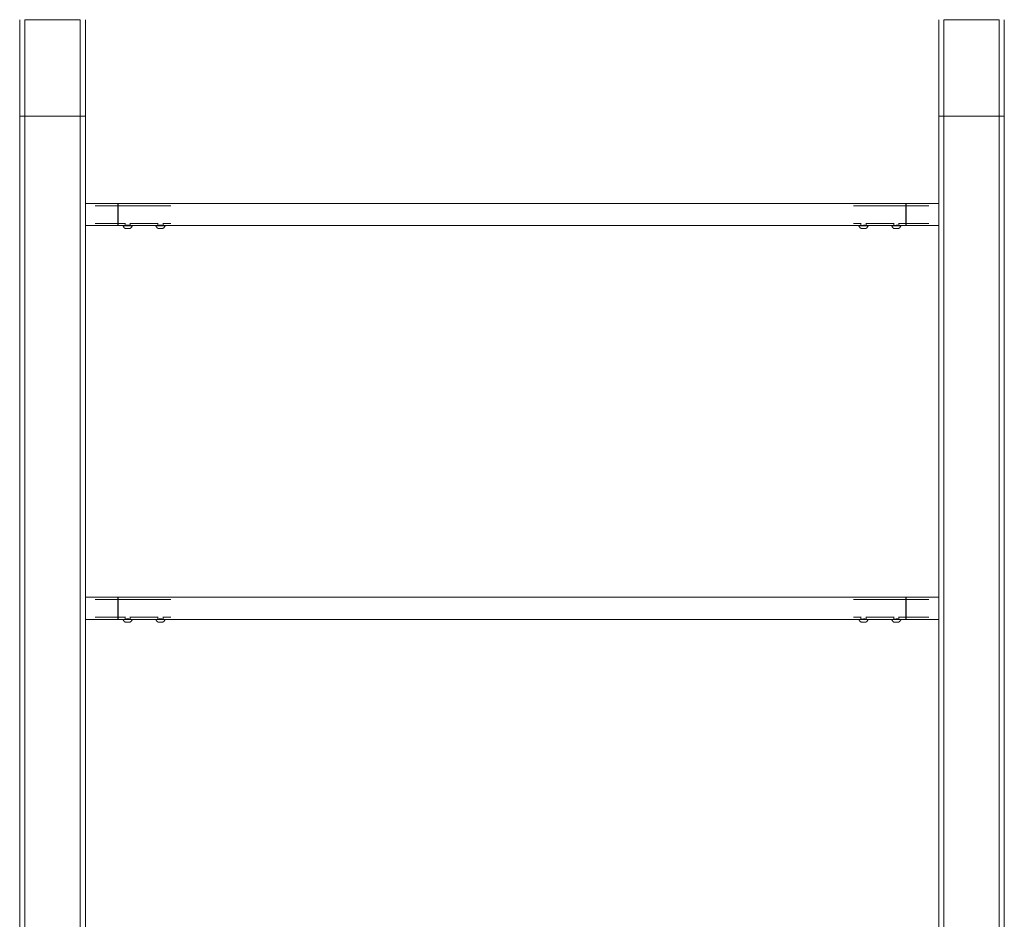
# Model space of a CAD drawing. Units: millimetres. Extents: x -36168 to 29237, y -6241 to 12577.
# Drawn here: x -20887 to -19387, y 9691 to 11062 of the extents above; entities that cross this region are included whole.
import ezdxf

# ---------------------------------------------------------------- set-up
doc = ezdxf.new("R2010")
doc.units = ezdxf.units.MM
for name, color, linetype, lineweight in [('8065163_dwg', 8, 'Continuous', 9), ('HAGS-ST-Forest Green', 7, 'Continuous', 9), ('HAGS-ST-Galv', 7, 'Continuous', 9), ('HAGS-ST-SS', 7, 'Continuous', 9), ('HAGS-ST-Titanium', 7, 'Continuous', 9)]:
    doc.layers.add(name, color=color, linetype=linetype, lineweight=lineweight)

# ---------------------------------------------------------------- blocks, each defined once
blk = doc.blocks.new('8065163_dwg-666299-South')
at = {"layer": 'HAGS-ST-Forest Green'}
for p, q in [((-3900, 2697), (-3900, 2550)), ((-3900, 2697), (-3900, 2550)), ((-3892, 2550), (-3892, 2697)), ((-3808, 2697), (-3892, 2697)), ((-3808, 2550), (-3808, 2697)), ((-3800, 2550), (-3800, 2697)), ((-3800, 2550), (-3800, 2697)), ((-2500, 2697), (-2500, 2550)), ((-2500, 2697), (-2500, 2550)), ((-2492, 2550), (-2492, 2697)), ((-2408, 2697), (-2492, 2697)), ((-2408, 2550), (-2408, 2697)), ((-2400, 2550), (-2400, 2697)), ((-3900, 2550), (-3892, 2550)), ((-3892, 2550), (-3808, 2550)), ((-3808, 2550), (-3800, 2550)), ((-2500, 2550), (-2492, 2550)), ((-2492, 2550), (-2408, 2550)), ((-2408, 2550), (-2400, 2550))]:
    blk.add_line(p, q, dxfattribs=at)
at = {"layer": 'HAGS-ST-Galv'}
for p, q in [((-2550, 2416.8), (-3750, 2416.8)), ((-3750, 2416.8), (-3750, 2400)), ((-2550, 2400), (-2550, 2416.8)), ((-3750, 2400), (-3750, 2383.8)), ((-2550, 2383.8), (-2550, 2400)), ((-3750, 2383.1), (-3740, 2383.1)), ((-3731, 2383.1), (-3690, 2383.1)), ((-3681, 2383.1), (-2619, 2383.1)), ((-2619, 2383.1), (-2618.8, 2383.2)), ((-2610, 2383.1), (-2569, 2383.1)), ((-2569, 2383.1), (-2568.8, 2383.2)), ((-2560, 2383.1), (-2550, 2383.1)), ((-2550, 1816.8), (-3750, 1816.8)), ((-3750, 1816.8), (-3750, 1800)), ((-2550, 1800), (-2550, 1816.8)), ((-3750, 1800), (-3750, 1783.8)), ((-2550, 1783.8), (-2550, 1800)), ((-3750, 1783.1), (-3740, 1783.1)), ((-3731, 1783.1), (-3690, 1783.1)), ((-3681, 1783.1), (-2619, 1783.1)), ((-2619, 1783.1), (-2618.8, 1783.2)), ((-2610, 1783.1), (-2569, 1783.1)), ((-2569, 1783.1), (-2568.8, 1783.2)), ((-2560, 1783.1), (-2550, 1783.1))]:
    blk.add_line(p, q, dxfattribs=at)
at = {"layer": 'HAGS-ST-Galv', "flags": 128}
for points in [[(-2614.5, 2383.8), (-2617.1, 2383.5), (-2618.8, 2383.2), (-2619, 2383.1)], [(-2564.5, 2383.8), (-2567.1, 2383.5), (-2568.8, 2383.2), (-2569, 2383.1)], [(-2614.5, 1783.8), (-2617.1, 1783.5), (-2618.8, 1783.2), (-2619, 1783.1)], [(-2564.5, 1783.8), (-2567.1, 1783.5), (-2568.8, 1783.2), (-2569, 1783.1)]]:
    blk.add_lwpolyline(points, dxfattribs=at)
at = {"layer": 'HAGS-ST-Galv'}
for points, knots in [([(-3740, 2383.1), (-3740, 2383.1), (-3740, 2383.2), (-3739.9, 2383.2), (-3739.8, 2383.2), (-3739.5, 2383.3), (-3739.1, 2383.4), (-3738.7, 2383.4), (-3738.5, 2383.5), (-3738.4, 2383.5)], [-0.4987647, -0.4987647, -0.4987647, -0.4987647, -0.475, -0.4375, -0.4, -0.35, -0.3, -0.25, -0.2234859, -0.2234859, -0.2234859, -0.2234859]), ([(-3735.5, 2383.8), (-3735.9, 2383.8), (-3736.6, 2383.7), (-3737.4, 2383.6), (-3737.9, 2383.6), (-3738.2, 2383.5), (-3738.6, 2383.5), (-3739.1, 2383.4), (-3739.6, 2383.3), (-3739.7, 2383.2), (-3739.8, 2383.2)], [-1, -1, -1, -1, -0.925, -0.85, -0.8125, -0.79375, -0.775, -0.7, -0.625, -0.6, -0.6, -0.6, -0.6]), ([(-3735.5, 2383.8), (-3735.2, 2383.8), (-3734.5, 2383.7), (-3733.6, 2383.6), (-3733, 2383.6), (-3732.6, 2383.5), (-3732.3, 2383.4), (-3732, 2383.4), (-3731.7, 2383.3), (-3731.3, 2383.2), (-3731.1, 2383.2), (-3731, 2383.2), (-3731, 2383.1), (-3731, 2383.1)], [0, 0, 0, 0, 0.0625, 0.125, 0.1875, 0.21875, 0.25, 0.28125, 0.3125, 0.375, 0.4375, 0.46875, 0.4994763, 0.4994763, 0.4994763, 0.4994763]), ([(-3690, 2383.1), (-3690, 2383.1), (-3690, 2383.2), (-3689.9, 2383.2), (-3689.8, 2383.2), (-3689.8, 2383.2)], [-0.4987647, -0.4987647, -0.4987647, -0.4987647, -0.475, -0.4375, -0.4, -0.4, -0.4, -0.4]), ([(-3685.5, 2383.8), (-3685.9, 2383.8), (-3686.6, 2383.7), (-3687.4, 2383.6), (-3687.9, 2383.6), (-3688.2, 2383.5), (-3688.6, 2383.5), (-3689.1, 2383.4), (-3689.6, 2383.3), (-3689.7, 2383.2), (-3689.8, 2383.2)], [-1, -1, -1, -1, -0.925, -0.85, -0.8125, -0.79375, -0.775, -0.7, -0.625, -0.6, -0.6, -0.6, -0.6]), ([(-3685.5, 2383.8), (-3685.2, 2383.8), (-3684.5, 2383.7), (-3683.6, 2383.6), (-3683, 2383.6), (-3682.6, 2383.5), (-3682.3, 2383.4), (-3682, 2383.4), (-3681.7, 2383.3), (-3681.3, 2383.2), (-3681.1, 2383.2), (-3681, 2383.2), (-3681, 2383.1), (-3681, 2383.1)], [0, 0, 0, 0, 0.0625, 0.125, 0.1875, 0.21875, 0.25, 0.28125, 0.3125, 0.375, 0.4375, 0.46875, 0.4994763, 0.4994763, 0.4994763, 0.4994763]), ([(-2614.5, 2383.8), (-2614.2, 2383.8), (-2613.7, 2383.7), (-2613, 2383.7), (-2612.5, 2383.6), (-2612.1, 2383.6), (-2611.8, 2383.5), (-2611.3, 2383.5), (-2610.9, 2383.4), (-2610.5, 2383.3), (-2610.2, 2383.2), (-2610.1, 2383.2), (-2610, 2383.1), (-2610, 2383.1), (-2610, 2383.1)], [0, 0, 0, 0, 0.05, 0.1, 0.15, 0.175, 0.2, 0.25, 0.3, 0.35, 0.4, 0.45, 0.5, 0.5011045, 0.5011045, 0.5011045, 0.5011045]), ([(-2610, 2383.1), (-2610, 2383.1), (-2610.1, 2383.2), (-2610.2, 2383.2), (-2610.2, 2383.2)], [0.5012334, 0.5012334, 0.5012334, 0.5012334, 0.55, 0.6, 0.6, 0.6, 0.6]), ([(-2564.5, 2383.8), (-2564.2, 2383.8), (-2563.7, 2383.7), (-2563, 2383.7), (-2562.5, 2383.6), (-2562.1, 2383.6), (-2561.8, 2383.5), (-2561.3, 2383.5), (-2560.9, 2383.4), (-2560.5, 2383.3), (-2560.2, 2383.2), (-2560.1, 2383.2), (-2560, 2383.1), (-2560, 2383.1), (-2560, 2383.1)], [0, 0, 0, 0, 0.05, 0.1, 0.15, 0.175, 0.2, 0.25, 0.3, 0.35, 0.4, 0.45, 0.5, 0.5011045, 0.5011045, 0.5011045, 0.5011045]), ([(-2560, 2383.1), (-2560, 2383.1), (-2560.1, 2383.2), (-2560.2, 2383.2), (-2560.5, 2383.3), (-2560.9, 2383.4), (-2561.3, 2383.4), (-2561.5, 2383.5), (-2561.6, 2383.5)], [0.5012334, 0.5012334, 0.5012334, 0.5012334, 0.55, 0.6, 0.65, 0.7, 0.75, 0.7763891, 0.7763891, 0.7763891, 0.7763891]), ([(-3740, 1783.1), (-3740, 1783.1), (-3740, 1783.2), (-3739.9, 1783.2), (-3739.8, 1783.2), (-3739.5, 1783.3), (-3739.1, 1783.4), (-3738.7, 1783.4), (-3738.5, 1783.5), (-3738.4, 1783.5)], [-0.4987647, -0.4987647, -0.4987647, -0.4987647, -0.475, -0.4375, -0.4, -0.35, -0.3, -0.25, -0.2234859, -0.2234859, -0.2234859, -0.2234859]), ([(-3735.5, 1783.8), (-3735.9, 1783.8), (-3736.6, 1783.7), (-3737.4, 1783.6), (-3737.9, 1783.6), (-3738.2, 1783.5), (-3738.6, 1783.5), (-3739.1, 1783.4), (-3739.6, 1783.3), (-3739.7, 1783.2), (-3739.8, 1783.2)], [-1, -1, -1, -1, -0.925, -0.85, -0.8125, -0.79375, -0.775, -0.7, -0.625, -0.6, -0.6, -0.6, -0.6]), ([(-3735.5, 1783.8), (-3735.2, 1783.8), (-3734.5, 1783.7), (-3733.6, 1783.6), (-3733, 1783.6), (-3732.6, 1783.5), (-3732.3, 1783.4), (-3732, 1783.4), (-3731.7, 1783.3), (-3731.3, 1783.2), (-3731.1, 1783.2), (-3731, 1783.2), (-3731, 1783.1), (-3731, 1783.1)], [0, 0, 0, 0, 0.0625, 0.125, 0.1875, 0.21875, 0.25, 0.28125, 0.3125, 0.375, 0.4375, 0.46875, 0.4994763, 0.4994763, 0.4994763, 0.4994763]), ([(-3690, 1783.1), (-3690, 1783.1), (-3690, 1783.2), (-3689.9, 1783.2), (-3689.8, 1783.2), (-3689.8, 1783.2)], [-0.4987647, -0.4987647, -0.4987647, -0.4987647, -0.475, -0.4375, -0.4, -0.4, -0.4, -0.4]), ([(-3685.5, 1783.8), (-3685.9, 1783.8), (-3686.6, 1783.7), (-3687.4, 1783.6), (-3687.9, 1783.6), (-3688.2, 1783.5), (-3688.6, 1783.5), (-3689.1, 1783.4), (-3689.6, 1783.3), (-3689.7, 1783.2), (-3689.8, 1783.2)], [-1, -1, -1, -1, -0.925, -0.85, -0.8125, -0.79375, -0.775, -0.7, -0.625, -0.6, -0.6, -0.6, -0.6]), ([(-3685.5, 1783.8), (-3685.2, 1783.8), (-3684.5, 1783.7), (-3683.6, 1783.6), (-3683, 1783.6), (-3682.6, 1783.5), (-3682.3, 1783.4), (-3682, 1783.4), (-3681.7, 1783.3), (-3681.3, 1783.2), (-3681.1, 1783.2), (-3681, 1783.2), (-3681, 1783.1), (-3681, 1783.1)], [0, 0, 0, 0, 0.0625, 0.125, 0.1875, 0.21875, 0.25, 0.28125, 0.3125, 0.375, 0.4375, 0.46875, 0.4994763, 0.4994763, 0.4994763, 0.4994763]), ([(-2614.5, 1783.8), (-2614.2, 1783.8), (-2613.7, 1783.7), (-2613, 1783.7), (-2612.5, 1783.6), (-2612.1, 1783.6), (-2611.8, 1783.5), (-2611.3, 1783.5), (-2610.9, 1783.4), (-2610.5, 1783.3), (-2610.2, 1783.2), (-2610.1, 1783.2), (-2610, 1783.1), (-2610, 1783.1), (-2610, 1783.1)], [0, 0, 0, 0, 0.05, 0.1, 0.15, 0.175, 0.2, 0.25, 0.3, 0.35, 0.4, 0.45, 0.5, 0.5011045, 0.5011045, 0.5011045, 0.5011045]), ([(-2610, 1783.1), (-2610, 1783.1), (-2610.1, 1783.2), (-2610.2, 1783.2), (-2610.2, 1783.2)], [0.5012334, 0.5012334, 0.5012334, 0.5012334, 0.55, 0.6, 0.6, 0.6, 0.6]), ([(-2564.5, 1783.8), (-2564.2, 1783.8), (-2563.7, 1783.7), (-2563, 1783.7), (-2562.5, 1783.6), (-2562.1, 1783.6), (-2561.8, 1783.5), (-2561.3, 1783.5), (-2560.9, 1783.4), (-2560.5, 1783.3), (-2560.2, 1783.2), (-2560.1, 1783.2), (-2560, 1783.1), (-2560, 1783.1), (-2560, 1783.1)], [0, 0, 0, 0, 0.05, 0.1, 0.15, 0.175, 0.2, 0.25, 0.3, 0.35, 0.4, 0.45, 0.5, 0.5011045, 0.5011045, 0.5011045, 0.5011045]), ([(-2560, 1783.1), (-2560, 1783.1), (-2560.1, 1783.2), (-2560.2, 1783.2), (-2560.5, 1783.3), (-2560.9, 1783.4), (-2561.3, 1783.4), (-2561.5, 1783.5), (-2561.6, 1783.5)], [0.5012334, 0.5012334, 0.5012334, 0.5012334, 0.55, 0.6, 0.65, 0.7, 0.75, 0.7763891, 0.7763891, 0.7763891, 0.7763891])]:
    blk.add_open_spline(points, degree=3, knots=knots, dxfattribs=at)
at = {"layer": 'HAGS-ST-SS'}
for p, q in [((-3739.5, 2385.5), (-3739.5, 2383.5)), ((-3731.5, 2383.5), (-3731.5, 2385.5)), ((-3689.5, 2385.4), (-3689.5, 2383.5)), ((-3681.5, 2383.5), (-3681.5, 2385.4)), ((-2618.5, 2385.5), (-2618.5, 2383.5)), ((-2610.5, 2383.5), (-2610.5, 2385.5)), ((-2568.5, 2385.4), (-2568.5, 2383.5)), ((-2560.5, 2383.5), (-2560.5, 2385.5)), ((-3742.5, 2383.1), (-3742.5, 2382.8)), ((-3742.3, 2382.8), (-3742.5, 2382.8)), ((-3742.5, 2382.8), (-3735.5, 2382.8)), ((-3735.5, 2383.1), (-3741.6, 2383.1)), ((-3739.5, 2383.5), (-3738.3, 2383.5)), ((-3732, 2378.7), (-3739, 2378.7)), ((-3737.9, 2383.5), (-3735.5, 2383.5)), ((-3733, 2383.5), (-3735.5, 2383.5)), ((-3729.4, 2383.1), (-3735.5, 2383.1)), ((-3728.5, 2382.8), (-3735.5, 2382.8)), ((-3728.7, 2382.8), (-3728.5, 2382.8)), ((-3728.5, 2382.8), (-3728.5, 2383.1)), ((-3692.5, 2383.1), (-3692.5, 2382.8)), ((-3692.3, 2382.8), (-3692.5, 2382.8)), ((-3692.5, 2382.8), (-3685.5, 2382.8)), ((-3685.5, 2383.1), (-3691.6, 2383.1)), ((-3682, 2378.7), (-3689, 2378.7)), ((-3688.2, 2383.5), (-3685.5, 2383.5)), ((-3683.2, 2383.5), (-3685.5, 2383.5)), ((-3679.4, 2383.1), (-3685.5, 2383.1)), ((-3678.5, 2382.8), (-3685.5, 2382.8)), ((-3678.7, 2382.8), (-3678.5, 2382.8)), ((-3678.5, 2382.8), (-3678.5, 2383.1)), ((-2621.5, 2383.1), (-2621.5, 2382.8)), ((-2621.3, 2382.8), (-2621.5, 2382.8)), ((-2621.5, 2382.8), (-2614.5, 2382.8)), ((-2614.5, 2383.1), (-2620.6, 2383.1)), ((-2611, 2378.7), (-2618, 2378.7)), ((-2617.2, 2383.5), (-2614.5, 2383.5)), ((-2611.8, 2383.5), (-2614.5, 2383.5)), ((-2608.4, 2383.1), (-2614.5, 2383.1)), ((-2607.5, 2382.8), (-2614.5, 2382.8)), ((-2607.7, 2382.8), (-2607.5, 2382.8)), ((-2607.5, 2382.8), (-2607.5, 2383.1)), ((-2571.5, 2383.1), (-2571.5, 2382.8)), ((-2571.3, 2382.8), (-2571.5, 2382.8)), ((-2571.5, 2382.8), (-2564.5, 2382.8)), ((-2564.5, 2383.1), (-2570.6, 2383.1)), ((-2561, 2378.7), (-2568, 2378.7)), ((-2567.2, 2383.5), (-2564.5, 2383.5)), ((-2562.2, 2383.5), (-2564.5, 2383.5)), ((-2558.4, 2383.1), (-2564.5, 2383.1)), ((-2557.5, 2382.8), (-2564.5, 2382.8)), ((-2560.5, 2383.5), (-2561.7, 2383.5)), ((-2557.7, 2382.8), (-2557.5, 2382.8)), ((-2557.5, 2382.8), (-2557.5, 2383.1)), ((-3739.5, 1785.5), (-3739.5, 1783.5)), ((-3731.5, 1783.5), (-3731.5, 1785.5)), ((-3689.5, 1785.5), (-3689.5, 1783.5)), ((-3681.5, 1783.5), (-3681.5, 1785.5)), ((-2618.5, 1785.5), (-2618.5, 1783.5)), ((-2610.5, 1783.5), (-2610.5, 1785.5)), ((-2568.5, 1785.5), (-2568.5, 1783.5)), ((-2560.5, 1783.5), (-2560.5, 1785.5)), ((-3742.5, 1783.1), (-3742.5, 1782.8)), ((-3742.3, 1782.8), (-3742.5, 1782.8)), ((-3742.5, 1782.8), (-3735.5, 1782.8)), ((-3735.5, 1783.1), (-3741.6, 1783.1)), ((-3739.5, 1783.5), (-3738.3, 1783.5)), ((-3732, 1778.7), (-3739, 1778.7)), ((-3737.9, 1783.5), (-3735.5, 1783.5)), ((-3733, 1783.5), (-3735.5, 1783.5)), ((-3729.4, 1783.1), (-3735.5, 1783.1)), ((-3728.5, 1782.8), (-3735.5, 1782.8)), ((-3728.7, 1782.8), (-3728.5, 1782.8)), ((-3728.5, 1782.8), (-3728.5, 1783.1)), ((-3692.5, 1783.1), (-3692.5, 1782.8)), ((-3692.3, 1782.8), (-3692.5, 1782.8)), ((-3692.5, 1782.8), (-3685.5, 1782.8)), ((-3685.5, 1783.1), (-3691.6, 1783.1)), ((-3682, 1778.7), (-3689, 1778.7)), ((-3688.2, 1783.5), (-3685.5, 1783.5)), ((-3683.2, 1783.5), (-3685.5, 1783.5)), ((-3679.4, 1783.1), (-3685.5, 1783.1)), ((-3678.5, 1782.8), (-3685.5, 1782.8)), ((-3678.7, 1782.8), (-3678.5, 1782.8)), ((-3678.5, 1782.8), (-3678.5, 1783.1)), ((-2621.5, 1783.1), (-2621.5, 1782.8)), ((-2621.3, 1782.8), (-2621.5, 1782.8)), ((-2621.5, 1782.8), (-2614.5, 1782.8)), ((-2614.5, 1783.1), (-2620.6, 1783.1)), ((-2611, 1778.7), (-2618, 1778.7)), ((-2617.2, 1783.5), (-2614.5, 1783.5)), ((-2611.8, 1783.5), (-2614.5, 1783.5)), ((-2608.4, 1783.1), (-2614.5, 1783.1)), ((-2607.5, 1782.8), (-2614.5, 1782.8)), ((-2607.7, 1782.8), (-2607.5, 1782.8)), ((-2607.5, 1782.8), (-2607.5, 1783.1)), ((-2571.5, 1783.1), (-2571.5, 1782.8)), ((-2571.3, 1782.8), (-2571.5, 1782.8)), ((-2571.5, 1782.8), (-2564.5, 1782.8)), ((-2564.5, 1783.1), (-2570.6, 1783.1)), ((-2561, 1778.7), (-2568, 1778.7)), ((-2567.2, 1783.5), (-2564.5, 1783.5)), ((-2562.2, 1783.5), (-2564.5, 1783.5)), ((-2558.4, 1783.1), (-2564.5, 1783.1)), ((-2557.5, 1782.8), (-2564.5, 1782.8)), ((-2560.5, 1783.5), (-2561.7, 1783.5)), ((-2557.7, 1782.8), (-2557.5, 1782.8)), ((-2557.5, 1782.8), (-2557.5, 1783.1))]:
    blk.add_line(p, q, dxfattribs=at)
at = {"layer": 'HAGS-ST-SS', "flags": 128}
for points in [[(-3742.5, 2382.8), (-3742.4, 2382.5), (-3742.3, 2382.2), (-3742.1, 2382), (-3742, 2381.7), (-3741.9, 2381.4), (-3741.7, 2381.2), (-3741.5, 2380.9), (-3741.3, 2380.7), (-3741.1, 2380.5), (-3741, 2380.2), (-3740.7, 2380), (-3740.5, 2379.8), (-3740.3, 2379.6), (-3740.1, 2379.4), (-3739.8, 2379.3), (-3739.6, 2379.1), (-3739.3, 2378.9), (-3739.1, 2378.8), (-3739, 2378.7)], [(-3739.9, 2383.1), (-3739.9, 2383.1), (-3739.9, 2383.2), (-3739.8, 2383.2), (-3739.8, 2383.2), (-3739.8, 2383.2), (-3739.8, 2383.2), (-3739.8, 2383.2), (-3739.8, 2383.2), (-3739.7, 2383.2), (-3739.7, 2383.2), (-3739.7, 2383.2), (-3739.7, 2383.2), (-3739.7, 2383.2), (-3739.7, 2383.2), (-3739.7, 2383.2), (-3739.6, 2383.2), (-3739.6, 2383.2), (-3739.6, 2383.3), (-3739.6, 2383.3), (-3739.6, 2383.3), (-3739.6, 2383.3), (-3739.6, 2383.3), (-3739.6, 2383.3), (-3739.6, 2383.3), (-3739.6, 2383.3), (-3739.5, 2383.4), (-3739.5, 2383.4), (-3739.5, 2383.4), (-3739.5, 2383.4), (-3739.5, 2383.4), (-3739.5, 2383.4), (-3739.5, 2383.5), (-3739.5, 2383.5), (-3739.5, 2383.5), (-3739.5, 2383.5), (-3739.5, 2383.5), (-3739.5, 2383.5), (-3739.5, 2383.5), (-3739.5, 2383.5)], [(-3732, 2378.7), (-3731.7, 2378.9), (-3731.5, 2379.1), (-3731.2, 2379.2), (-3731, 2379.4), (-3730.8, 2379.6), (-3730.5, 2379.8), (-3730.3, 2380), (-3730.1, 2380.2), (-3729.9, 2380.4), (-3729.7, 2380.6), (-3729.5, 2380.9), (-3729.4, 2381.1), (-3729.2, 2381.4), (-3729, 2381.6), (-3728.9, 2381.9), (-3728.8, 2382.1), (-3728.6, 2382.4), (-3728.5, 2382.7), (-3728.5, 2382.8)], [(-3731.5, 2383.5), (-3731.5, 2383.5), (-3731.5, 2383.5), (-3731.5, 2383.5), (-3731.5, 2383.5), (-3731.5, 2383.5), (-3731.5, 2383.5), (-3731.5, 2383.4), (-3731.5, 2383.4), (-3731.5, 2383.4), (-3731.5, 2383.4), (-3731.5, 2383.4), (-3731.5, 2383.4), (-3731.4, 2383.4), (-3731.4, 2383.3), (-3731.4, 2383.3), (-3731.4, 2383.3), (-3731.4, 2383.3), (-3731.4, 2383.3), (-3731.4, 2383.3), (-3731.4, 2383.3), (-3731.4, 2383.3), (-3731.4, 2383.2), (-3731.3, 2383.2), (-3731.3, 2383.2), (-3731.3, 2383.2), (-3731.3, 2383.2), (-3731.3, 2383.2), (-3731.3, 2383.2), (-3731.3, 2383.2), (-3731.2, 2383.2), (-3731.2, 2383.2), (-3731.2, 2383.2), (-3731.2, 2383.2), (-3731.2, 2383.2), (-3731.2, 2383.2), (-3731.2, 2383.2), (-3731.1, 2383.1), (-3731.1, 2383.1), (-3731.1, 2383.1)], [(-3692.5, 2382.8), (-3692.4, 2382.5), (-3692.3, 2382.2), (-3692.1, 2382), (-3692, 2381.7), (-3691.9, 2381.4), (-3691.7, 2381.2), (-3691.5, 2380.9), (-3691.3, 2380.7), (-3691.1, 2380.5), (-3691, 2380.2), (-3690.7, 2380), (-3690.5, 2379.8), (-3690.3, 2379.6), (-3690.1, 2379.4), (-3689.8, 2379.3), (-3689.6, 2379.1), (-3689.3, 2378.9), (-3689.1, 2378.8), (-3689, 2378.7)], [(-3689.9, 2383.1), (-3689.9, 2383.1), (-3689.9, 2383.2), (-3689.8, 2383.2), (-3689.8, 2383.2), (-3689.8, 2383.2), (-3689.8, 2383.2), (-3689.8, 2383.2), (-3689.8, 2383.2), (-3689.7, 2383.2), (-3689.7, 2383.2), (-3689.7, 2383.2), (-3689.7, 2383.2), (-3689.7, 2383.2), (-3689.7, 2383.2), (-3689.7, 2383.2), (-3689.6, 2383.2), (-3689.6, 2383.2), (-3689.6, 2383.3), (-3689.6, 2383.3), (-3689.6, 2383.3), (-3689.6, 2383.3), (-3689.6, 2383.3), (-3689.6, 2383.3), (-3689.6, 2383.3), (-3689.6, 2383.3), (-3689.5, 2383.4), (-3689.5, 2383.4), (-3689.5, 2383.4), (-3689.5, 2383.4), (-3689.5, 2383.4), (-3689.5, 2383.4), (-3689.5, 2383.5), (-3689.5, 2383.5), (-3689.5, 2383.5), (-3689.5, 2383.5), (-3689.5, 2383.5), (-3689.5, 2383.5), (-3689.5, 2383.5), (-3689.5, 2383.5)], [(-3682, 2378.7), (-3681.7, 2378.9), (-3681.5, 2379.1), (-3681.2, 2379.2), (-3681, 2379.4), (-3680.8, 2379.6), (-3680.5, 2379.8), (-3680.3, 2380), (-3680.1, 2380.2), (-3679.9, 2380.4), (-3679.7, 2380.6), (-3679.5, 2380.9), (-3679.4, 2381.1), (-3679.2, 2381.4), (-3679, 2381.6), (-3678.9, 2381.9), (-3678.8, 2382.1), (-3678.6, 2382.4), (-3678.5, 2382.7), (-3678.5, 2382.8)], [(-3681.5, 2383.5), (-3681.5, 2383.5), (-3681.5, 2383.5), (-3681.5, 2383.5), (-3681.5, 2383.5), (-3681.5, 2383.5), (-3681.5, 2383.5), (-3681.5, 2383.4), (-3681.5, 2383.4), (-3681.5, 2383.4), (-3681.5, 2383.4), (-3681.5, 2383.4), (-3681.5, 2383.4), (-3681.4, 2383.4), (-3681.4, 2383.3), (-3681.4, 2383.3), (-3681.4, 2383.3), (-3681.4, 2383.3), (-3681.4, 2383.3), (-3681.4, 2383.3), (-3681.4, 2383.3), (-3681.4, 2383.3), (-3681.4, 2383.2), (-3681.3, 2383.2), (-3681.3, 2383.2), (-3681.3, 2383.2), (-3681.3, 2383.2), (-3681.3, 2383.2), (-3681.3, 2383.2), (-3681.3, 2383.2), (-3681.2, 2383.2), (-3681.2, 2383.2), (-3681.2, 2383.2), (-3681.2, 2383.2), (-3681.2, 2383.2), (-3681.2, 2383.2), (-3681.2, 2383.2), (-3681.1, 2383.1), (-3681.1, 2383.1), (-3681.1, 2383.1)], [(-2621.5, 2382.8), (-2621.4, 2382.5), (-2621.3, 2382.2), (-2621.1, 2382), (-2621, 2381.7), (-2620.9, 2381.4), (-2620.7, 2381.2), (-2620.5, 2380.9), (-2620.3, 2380.7), (-2620.1, 2380.5), (-2620, 2380.2), (-2619.7, 2380), (-2619.5, 2379.8), (-2619.3, 2379.6), (-2619.1, 2379.4), (-2618.8, 2379.3), (-2618.6, 2379.1), (-2618.3, 2378.9), (-2618.1, 2378.8), (-2618, 2378.7)], [(-2618.9, 2383.1), (-2618.9, 2383.1), (-2618.9, 2383.2), (-2618.8, 2383.2), (-2618.8, 2383.2), (-2618.8, 2383.2), (-2618.8, 2383.2), (-2618.8, 2383.2), (-2618.8, 2383.2), (-2618.7, 2383.2), (-2618.7, 2383.2), (-2618.7, 2383.2), (-2618.7, 2383.2), (-2618.7, 2383.2), (-2618.7, 2383.2), (-2618.7, 2383.2), (-2618.6, 2383.2), (-2618.6, 2383.2), (-2618.6, 2383.3), (-2618.6, 2383.3), (-2618.6, 2383.3), (-2618.6, 2383.3), (-2618.6, 2383.3), (-2618.6, 2383.3), (-2618.6, 2383.3), (-2618.6, 2383.3), (-2618.5, 2383.4), (-2618.5, 2383.4), (-2618.5, 2383.4), (-2618.5, 2383.4), (-2618.5, 2383.4), (-2618.5, 2383.4), (-2618.5, 2383.5), (-2618.5, 2383.5), (-2618.5, 2383.5), (-2618.5, 2383.5), (-2618.5, 2383.5), (-2618.5, 2383.5), (-2618.5, 2383.5), (-2618.5, 2383.5)], [(-2611, 2378.7), (-2610.7, 2378.9), (-2610.5, 2379.1), (-2610.2, 2379.2), (-2610, 2379.4), (-2609.8, 2379.6), (-2609.5, 2379.8), (-2609.3, 2380), (-2609.1, 2380.2), (-2608.9, 2380.4), (-2608.7, 2380.6), (-2608.5, 2380.9), (-2608.4, 2381.1), (-2608.2, 2381.4), (-2608, 2381.6), (-2607.9, 2381.9), (-2607.8, 2382.1), (-2607.6, 2382.4), (-2607.5, 2382.7), (-2607.5, 2382.8)], [(-2610.5, 2383.5), (-2610.5, 2383.5), (-2610.5, 2383.5), (-2610.5, 2383.5), (-2610.5, 2383.5), (-2610.5, 2383.5), (-2610.5, 2383.5), (-2610.5, 2383.4), (-2610.5, 2383.4), (-2610.5, 2383.4), (-2610.5, 2383.4), (-2610.5, 2383.4), (-2610.5, 2383.4), (-2610.4, 2383.4), (-2610.4, 2383.3), (-2610.4, 2383.3), (-2610.4, 2383.3), (-2610.4, 2383.3), (-2610.4, 2383.3), (-2610.4, 2383.3), (-2610.4, 2383.3), (-2610.4, 2383.3), (-2610.4, 2383.2), (-2610.3, 2383.2), (-2610.3, 2383.2), (-2610.3, 2383.2), (-2610.3, 2383.2), (-2610.3, 2383.2), (-2610.3, 2383.2), (-2610.3, 2383.2), (-2610.2, 2383.2), (-2610.2, 2383.2), (-2610.2, 2383.2), (-2610.2, 2383.2), (-2610.2, 2383.2), (-2610.2, 2383.2), (-2610.2, 2383.2), (-2610.1, 2383.1), (-2610.1, 2383.1), (-2610.1, 2383.1)], [(-2571.5, 2382.8), (-2571.4, 2382.5), (-2571.3, 2382.2), (-2571.1, 2382), (-2571, 2381.7), (-2570.9, 2381.4), (-2570.7, 2381.2), (-2570.5, 2380.9), (-2570.3, 2380.7), (-2570.1, 2380.5), (-2570, 2380.2), (-2569.7, 2380), (-2569.5, 2379.8), (-2569.3, 2379.6), (-2569.1, 2379.4), (-2568.8, 2379.3), (-2568.6, 2379.1), (-2568.3, 2378.9), (-2568.1, 2378.8), (-2568, 2378.7)], [(-2568.9, 2383.1), (-2568.9, 2383.1), (-2568.9, 2383.2), (-2568.8, 2383.2), (-2568.8, 2383.2), (-2568.8, 2383.2), (-2568.8, 2383.2), (-2568.8, 2383.2), (-2568.8, 2383.2), (-2568.7, 2383.2), (-2568.7, 2383.2), (-2568.7, 2383.2), (-2568.7, 2383.2), (-2568.7, 2383.2), (-2568.7, 2383.2), (-2568.7, 2383.2), (-2568.6, 2383.2), (-2568.6, 2383.2), (-2568.6, 2383.3), (-2568.6, 2383.3), (-2568.6, 2383.3), (-2568.6, 2383.3), (-2568.6, 2383.3), (-2568.6, 2383.3), (-2568.6, 2383.3), (-2568.6, 2383.3), (-2568.5, 2383.4), (-2568.5, 2383.4), (-2568.5, 2383.4), (-2568.5, 2383.4), (-2568.5, 2383.4), (-2568.5, 2383.4), (-2568.5, 2383.5), (-2568.5, 2383.5), (-2568.5, 2383.5), (-2568.5, 2383.5), (-2568.5, 2383.5), (-2568.5, 2383.5), (-2568.5, 2383.5), (-2568.5, 2383.5)], [(-2561, 2378.7), (-2560.7, 2378.9), (-2560.5, 2379.1), (-2560.2, 2379.2), (-2560, 2379.4), (-2559.8, 2379.6), (-2559.5, 2379.8), (-2559.3, 2380), (-2559.1, 2380.2), (-2558.9, 2380.4), (-2558.7, 2380.6), (-2558.5, 2380.9), (-2558.4, 2381.1), (-2558.2, 2381.4), (-2558, 2381.6), (-2557.9, 2381.9), (-2557.8, 2382.1), (-2557.6, 2382.4), (-2557.5, 2382.7), (-2557.5, 2382.8)], [(-2560.5, 2383.5), (-2560.5, 2383.5), (-2560.5, 2383.5), (-2560.5, 2383.5), (-2560.5, 2383.5), (-2560.5, 2383.5), (-2560.5, 2383.5), (-2560.5, 2383.4), (-2560.5, 2383.4), (-2560.5, 2383.4), (-2560.5, 2383.4), (-2560.5, 2383.4), (-2560.5, 2383.4), (-2560.4, 2383.4), (-2560.4, 2383.3), (-2560.4, 2383.3), (-2560.4, 2383.3), (-2560.4, 2383.3), (-2560.4, 2383.3), (-2560.4, 2383.3), (-2560.4, 2383.3), (-2560.4, 2383.3), (-2560.4, 2383.2), (-2560.3, 2383.2), (-2560.3, 2383.2), (-2560.3, 2383.2), (-2560.3, 2383.2), (-2560.3, 2383.2), (-2560.3, 2383.2), (-2560.3, 2383.2), (-2560.2, 2383.2), (-2560.2, 2383.2), (-2560.2, 2383.2), (-2560.2, 2383.2), (-2560.2, 2383.2), (-2560.2, 2383.2), (-2560.2, 2383.2), (-2560.1, 2383.1), (-2560.1, 2383.1), (-2560.1, 2383.1)], [(-3742.5, 1782.8), (-3742.4, 1782.5), (-3742.3, 1782.2), (-3742.1, 1782), (-3742, 1781.7), (-3741.9, 1781.4), (-3741.7, 1781.2), (-3741.5, 1780.9), (-3741.3, 1780.7), (-3741.1, 1780.5), (-3741, 1780.2), (-3740.7, 1780), (-3740.5, 1779.8), (-3740.3, 1779.6), (-3740.1, 1779.4), (-3739.8, 1779.3), (-3739.6, 1779.1), (-3739.3, 1778.9), (-3739.1, 1778.8), (-3739, 1778.7)], [(-3739.9, 1783.1), (-3739.9, 1783.1), (-3739.9, 1783.2), (-3739.8, 1783.2), (-3739.8, 1783.2), (-3739.8, 1783.2), (-3739.8, 1783.2), (-3739.8, 1783.2), (-3739.8, 1783.2), (-3739.7, 1783.2), (-3739.7, 1783.2), (-3739.7, 1783.2), (-3739.7, 1783.2), (-3739.7, 1783.2), (-3739.7, 1783.2), (-3739.7, 1783.2), (-3739.6, 1783.2), (-3739.6, 1783.2), (-3739.6, 1783.3), (-3739.6, 1783.3), (-3739.6, 1783.3), (-3739.6, 1783.3), (-3739.6, 1783.3), (-3739.6, 1783.3), (-3739.6, 1783.3), (-3739.6, 1783.3), (-3739.5, 1783.4), (-3739.5, 1783.4), (-3739.5, 1783.4), (-3739.5, 1783.4), (-3739.5, 1783.4), (-3739.5, 1783.4), (-3739.5, 1783.5), (-3739.5, 1783.5), (-3739.5, 1783.5), (-3739.5, 1783.5), (-3739.5, 1783.5), (-3739.5, 1783.5), (-3739.5, 1783.5), (-3739.5, 1783.5)], [(-3732, 1778.7), (-3731.7, 1778.9), (-3731.5, 1779.1), (-3731.2, 1779.2), (-3731, 1779.4), (-3730.8, 1779.6), (-3730.5, 1779.8), (-3730.3, 1780), (-3730.1, 1780.2), (-3729.9, 1780.4), (-3729.7, 1780.6), (-3729.5, 1780.9), (-3729.4, 1781.1), (-3729.2, 1781.4), (-3729, 1781.6), (-3728.9, 1781.9), (-3728.8, 1782.1), (-3728.6, 1782.4), (-3728.5, 1782.7), (-3728.5, 1782.8)], [(-3731.5, 1783.5), (-3731.5, 1783.5), (-3731.5, 1783.5), (-3731.5, 1783.5), (-3731.5, 1783.5), (-3731.5, 1783.5), (-3731.5, 1783.5), (-3731.5, 1783.4), (-3731.5, 1783.4), (-3731.5, 1783.4), (-3731.5, 1783.4), (-3731.5, 1783.4), (-3731.5, 1783.4), (-3731.4, 1783.4), (-3731.4, 1783.3), (-3731.4, 1783.3), (-3731.4, 1783.3), (-3731.4, 1783.3), (-3731.4, 1783.3), (-3731.4, 1783.3), (-3731.4, 1783.3), (-3731.4, 1783.3), (-3731.4, 1783.2), (-3731.3, 1783.2), (-3731.3, 1783.2), (-3731.3, 1783.2), (-3731.3, 1783.2), (-3731.3, 1783.2), (-3731.3, 1783.2), (-3731.3, 1783.2), (-3731.2, 1783.2), (-3731.2, 1783.2), (-3731.2, 1783.2), (-3731.2, 1783.2), (-3731.2, 1783.2), (-3731.2, 1783.2), (-3731.2, 1783.2), (-3731.1, 1783.1), (-3731.1, 1783.1), (-3731.1, 1783.1)], [(-3692.5, 1782.8), (-3692.4, 1782.5), (-3692.3, 1782.2), (-3692.1, 1782), (-3692, 1781.7), (-3691.9, 1781.4), (-3691.7, 1781.2), (-3691.5, 1780.9), (-3691.3, 1780.7), (-3691.1, 1780.5), (-3691, 1780.2), (-3690.7, 1780), (-3690.5, 1779.8), (-3690.3, 1779.6), (-3690.1, 1779.4), (-3689.8, 1779.3), (-3689.6, 1779.1), (-3689.3, 1778.9), (-3689.1, 1778.8), (-3689, 1778.7)], [(-3689.9, 1783.1), (-3689.9, 1783.1), (-3689.9, 1783.2), (-3689.8, 1783.2), (-3689.8, 1783.2), (-3689.8, 1783.2), (-3689.8, 1783.2), (-3689.8, 1783.2), (-3689.8, 1783.2), (-3689.7, 1783.2), (-3689.7, 1783.2), (-3689.7, 1783.2), (-3689.7, 1783.2), (-3689.7, 1783.2), (-3689.7, 1783.2), (-3689.7, 1783.2), (-3689.6, 1783.2), (-3689.6, 1783.2), (-3689.6, 1783.3), (-3689.6, 1783.3), (-3689.6, 1783.3), (-3689.6, 1783.3), (-3689.6, 1783.3), (-3689.6, 1783.3), (-3689.6, 1783.3), (-3689.6, 1783.3), (-3689.5, 1783.4), (-3689.5, 1783.4), (-3689.5, 1783.4), (-3689.5, 1783.4), (-3689.5, 1783.4), (-3689.5, 1783.4), (-3689.5, 1783.5), (-3689.5, 1783.5), (-3689.5, 1783.5), (-3689.5, 1783.5), (-3689.5, 1783.5), (-3689.5, 1783.5), (-3689.5, 1783.5), (-3689.5, 1783.5)], [(-3682, 1778.7), (-3681.7, 1778.9), (-3681.5, 1779.1), (-3681.2, 1779.2), (-3681, 1779.4), (-3680.8, 1779.6), (-3680.5, 1779.8), (-3680.3, 1780), (-3680.1, 1780.2), (-3679.9, 1780.4), (-3679.7, 1780.6), (-3679.5, 1780.9), (-3679.4, 1781.1), (-3679.2, 1781.4), (-3679, 1781.6), (-3678.9, 1781.9), (-3678.8, 1782.1), (-3678.6, 1782.4), (-3678.5, 1782.7), (-3678.5, 1782.8)], [(-3681.5, 1783.5), (-3681.5, 1783.5), (-3681.5, 1783.5), (-3681.5, 1783.5), (-3681.5, 1783.5), (-3681.5, 1783.5), (-3681.5, 1783.5), (-3681.5, 1783.4), (-3681.5, 1783.4), (-3681.5, 1783.4), (-3681.5, 1783.4), (-3681.5, 1783.4), (-3681.5, 1783.4), (-3681.4, 1783.4), (-3681.4, 1783.3), (-3681.4, 1783.3), (-3681.4, 1783.3), (-3681.4, 1783.3), (-3681.4, 1783.3), (-3681.4, 1783.3), (-3681.4, 1783.3), (-3681.4, 1783.3), (-3681.4, 1783.2), (-3681.3, 1783.2), (-3681.3, 1783.2), (-3681.3, 1783.2), (-3681.3, 1783.2), (-3681.3, 1783.2), (-3681.3, 1783.2), (-3681.3, 1783.2), (-3681.2, 1783.2), (-3681.2, 1783.2), (-3681.2, 1783.2), (-3681.2, 1783.2), (-3681.2, 1783.2), (-3681.2, 1783.2), (-3681.2, 1783.2), (-3681.1, 1783.1), (-3681.1, 1783.1), (-3681.1, 1783.1)], [(-2621.5, 1782.8), (-2621.4, 1782.5), (-2621.3, 1782.2), (-2621.1, 1782), (-2621, 1781.7), (-2620.9, 1781.4), (-2620.7, 1781.2), (-2620.5, 1780.9), (-2620.3, 1780.7), (-2620.1, 1780.5), (-2620, 1780.2), (-2619.7, 1780), (-2619.5, 1779.8), (-2619.3, 1779.6), (-2619.1, 1779.4), (-2618.8, 1779.3), (-2618.6, 1779.1), (-2618.3, 1778.9), (-2618.1, 1778.8), (-2618, 1778.7)], [(-2618.9, 1783.1), (-2618.9, 1783.1), (-2618.9, 1783.2), (-2618.8, 1783.2), (-2618.8, 1783.2), (-2618.8, 1783.2), (-2618.8, 1783.2), (-2618.8, 1783.2), (-2618.8, 1783.2), (-2618.7, 1783.2), (-2618.7, 1783.2), (-2618.7, 1783.2), (-2618.7, 1783.2), (-2618.7, 1783.2), (-2618.7, 1783.2), (-2618.7, 1783.2), (-2618.6, 1783.2), (-2618.6, 1783.2), (-2618.6, 1783.3), (-2618.6, 1783.3), (-2618.6, 1783.3), (-2618.6, 1783.3), (-2618.6, 1783.3), (-2618.6, 1783.3), (-2618.6, 1783.3), (-2618.6, 1783.3), (-2618.5, 1783.4), (-2618.5, 1783.4), (-2618.5, 1783.4), (-2618.5, 1783.4), (-2618.5, 1783.4), (-2618.5, 1783.4), (-2618.5, 1783.5), (-2618.5, 1783.5), (-2618.5, 1783.5), (-2618.5, 1783.5), (-2618.5, 1783.5), (-2618.5, 1783.5), (-2618.5, 1783.5), (-2618.5, 1783.5)], [(-2611, 1778.7), (-2610.7, 1778.9), (-2610.5, 1779.1), (-2610.2, 1779.2), (-2610, 1779.4), (-2609.8, 1779.6), (-2609.5, 1779.8), (-2609.3, 1780), (-2609.1, 1780.2), (-2608.9, 1780.4), (-2608.7, 1780.6), (-2608.5, 1780.9), (-2608.4, 1781.1), (-2608.2, 1781.4), (-2608, 1781.6), (-2607.9, 1781.9), (-2607.8, 1782.1), (-2607.6, 1782.4), (-2607.5, 1782.7), (-2607.5, 1782.8)], [(-2610.5, 1783.5), (-2610.5, 1783.5), (-2610.5, 1783.5), (-2610.5, 1783.5), (-2610.5, 1783.5), (-2610.5, 1783.5), (-2610.5, 1783.5), (-2610.5, 1783.4), (-2610.5, 1783.4), (-2610.5, 1783.4), (-2610.5, 1783.4), (-2610.5, 1783.4), (-2610.5, 1783.4), (-2610.4, 1783.4), (-2610.4, 1783.3), (-2610.4, 1783.3), (-2610.4, 1783.3), (-2610.4, 1783.3), (-2610.4, 1783.3), (-2610.4, 1783.3), (-2610.4, 1783.3), (-2610.4, 1783.3), (-2610.4, 1783.2), (-2610.3, 1783.2), (-2610.3, 1783.2), (-2610.3, 1783.2), (-2610.3, 1783.2), (-2610.3, 1783.2), (-2610.3, 1783.2), (-2610.3, 1783.2), (-2610.2, 1783.2), (-2610.2, 1783.2), (-2610.2, 1783.2), (-2610.2, 1783.2), (-2610.2, 1783.2), (-2610.2, 1783.2), (-2610.2, 1783.2), (-2610.1, 1783.1), (-2610.1, 1783.1), (-2610.1, 1783.1)], [(-2571.5, 1782.8), (-2571.4, 1782.5), (-2571.3, 1782.2), (-2571.1, 1782), (-2571, 1781.7), (-2570.9, 1781.4), (-2570.7, 1781.2), (-2570.5, 1780.9), (-2570.3, 1780.7), (-2570.1, 1780.5), (-2570, 1780.2), (-2569.7, 1780), (-2569.5, 1779.8), (-2569.3, 1779.6), (-2569.1, 1779.4), (-2568.8, 1779.3), (-2568.6, 1779.1), (-2568.3, 1778.9), (-2568.1, 1778.8), (-2568, 1778.7)], [(-2568.9, 1783.1), (-2568.9, 1783.1), (-2568.9, 1783.2), (-2568.8, 1783.2), (-2568.8, 1783.2), (-2568.8, 1783.2), (-2568.8, 1783.2), (-2568.8, 1783.2), (-2568.8, 1783.2), (-2568.7, 1783.2), (-2568.7, 1783.2), (-2568.7, 1783.2), (-2568.7, 1783.2), (-2568.7, 1783.2), (-2568.7, 1783.2), (-2568.7, 1783.2), (-2568.6, 1783.2), (-2568.6, 1783.2), (-2568.6, 1783.3), (-2568.6, 1783.3), (-2568.6, 1783.3), (-2568.6, 1783.3), (-2568.6, 1783.3), (-2568.6, 1783.3), (-2568.6, 1783.3), (-2568.6, 1783.3), (-2568.5, 1783.4), (-2568.5, 1783.4), (-2568.5, 1783.4), (-2568.5, 1783.4), (-2568.5, 1783.4), (-2568.5, 1783.4), (-2568.5, 1783.5), (-2568.5, 1783.5), (-2568.5, 1783.5), (-2568.5, 1783.5), (-2568.5, 1783.5), (-2568.5, 1783.5), (-2568.5, 1783.5), (-2568.5, 1783.5)], [(-2561, 1778.7), (-2560.7, 1778.9), (-2560.5, 1779.1), (-2560.2, 1779.2), (-2560, 1779.4), (-2559.8, 1779.6), (-2559.5, 1779.8), (-2559.3, 1780), (-2559.1, 1780.2), (-2558.9, 1780.4), (-2558.7, 1780.6), (-2558.5, 1780.9), (-2558.4, 1781.1), (-2558.2, 1781.4), (-2558, 1781.6), (-2557.9, 1781.9), (-2557.8, 1782.1), (-2557.6, 1782.4), (-2557.5, 1782.7), (-2557.5, 1782.8)], [(-2560.5, 1783.5), (-2560.5, 1783.5), (-2560.5, 1783.5), (-2560.5, 1783.5), (-2560.5, 1783.5), (-2560.5, 1783.5), (-2560.5, 1783.5), (-2560.5, 1783.4), (-2560.5, 1783.4), (-2560.5, 1783.4), (-2560.5, 1783.4), (-2560.5, 1783.4), (-2560.5, 1783.4), (-2560.4, 1783.4), (-2560.4, 1783.3), (-2560.4, 1783.3), (-2560.4, 1783.3), (-2560.4, 1783.3), (-2560.4, 1783.3), (-2560.4, 1783.3), (-2560.4, 1783.3), (-2560.4, 1783.3), (-2560.4, 1783.2), (-2560.3, 1783.2), (-2560.3, 1783.2), (-2560.3, 1783.2), (-2560.3, 1783.2), (-2560.3, 1783.2), (-2560.3, 1783.2), (-2560.3, 1783.2), (-2560.2, 1783.2), (-2560.2, 1783.2), (-2560.2, 1783.2), (-2560.2, 1783.2), (-2560.2, 1783.2), (-2560.2, 1783.2), (-2560.2, 1783.2), (-2560.1, 1783.1), (-2560.1, 1783.1), (-2560.1, 1783.1)]]:
    blk.add_lwpolyline(points, dxfattribs=at)
at = {"layer": 'HAGS-ST-Titanium'}
for p, q in [((-3900, 2550), (-3900, 10)), ((-3892, 2550), (-3900, 2550)), ((-3900, 2550), (-3900, 10)), ((-3892, 10), (-3892, 2550)), ((-3808, 2550), (-3892, 2550)), ((-3808, 10), (-3808, 2550)), ((-3800, 2550), (-3808, 2550)), ((-3800, 10), (-3800, 2550)), ((-3800, 10), (-3800, 2550)), ((-2500, 2550), (-2500, 10)), ((-2500, 10), (-2500, 2550)), ((-2492, 2550), (-2500, 2550)), ((-2492, 10), (-2492, 2550)), ((-2408, 2550), (-2492, 2550)), ((-2408, 10), (-2408, 2550)), ((-2400, 2550), (-2408, 2550)), ((-2400, 10), (-2400, 2550)), ((-3750.5, 2416.8), (-3800, 2416.8)), ((-3750.5, 2400), (-3750.5, 2416.8)), ((-2500, 2416.8), (-2549.5, 2416.8)), ((-2549.5, 2416.8), (-2549.5, 2400)), ((-3670, 2413.4), (-3785, 2413.4)), ((-2515, 2413.4), (-2630, 2413.4)), ((-3785, 2386.5), (-3738.9, 2386.5)), ((-3750.5, 2383.1), (-3750.5, 2400)), ((-3732.1, 2386.5), (-3688.9, 2386.5)), ((-3682.1, 2386.5), (-3670, 2386.5)), ((-2630, 2386.5), (-2617.9, 2386.5)), ((-2611.1, 2386.5), (-2567.9, 2386.5)), ((-2561.1, 2386.5), (-2515, 2386.5)), ((-2549.5, 2400), (-2549.5, 2383.1)), ((-3800, 2383.1), (-3750.5, 2383.1)), ((-2549.5, 2383.1), (-2500, 2383.1)), ((-3750.5, 1816.8), (-3800, 1816.8)), ((-3750.5, 1800), (-3750.5, 1816.8)), ((-2500, 1816.8), (-2549.5, 1816.8)), ((-2549.5, 1816.8), (-2549.5, 1800)), ((-3670, 1813.5), (-3785, 1813.5)), ((-3750.5, 1783.1), (-3750.5, 1800)), ((-2515, 1813.5), (-2630, 1813.5)), ((-2549.5, 1800), (-2549.5, 1783.1)), ((-3785, 1786.6), (-3738.9, 1786.6)), ((-3732.1, 1786.6), (-3688.9, 1786.6)), ((-3682.1, 1786.6), (-3670, 1786.6)), ((-2630, 1786.6), (-2617.9, 1786.6)), ((-2611.1, 1786.6), (-2567.9, 1786.6)), ((-2561.1, 1786.6), (-2515, 1786.6)), ((-3800, 1783.1), (-3750.5, 1783.1)), ((-2549.5, 1783.1), (-2500, 1783.1))]:
    blk.add_line(p, q, dxfattribs=at)

msp = doc.modelspace()

# ---------------------------------------------------------------- block references
at = {"layer": '8065163_dwg', "color": 250}
msp.add_blockref('8065163_dwg-666299-South', (-16987, 8365), dxfattribs=at)

doc.saveas('drawing.dxf')
